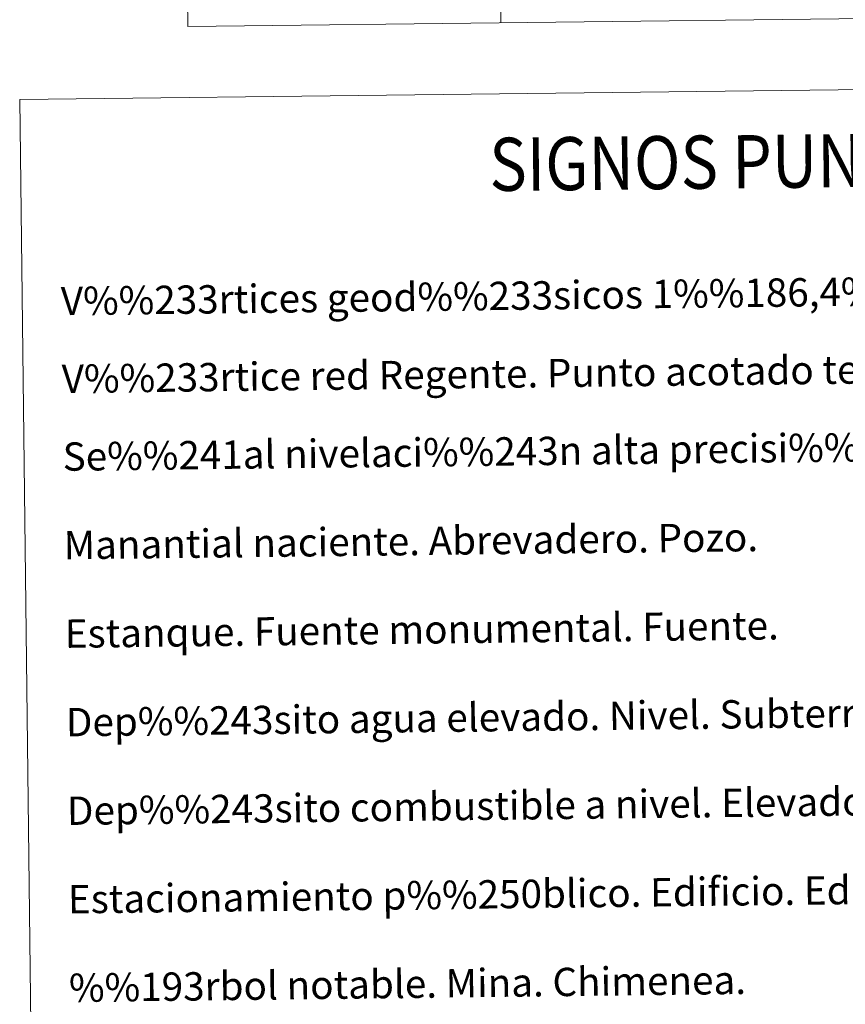
# Model space of a CAD drawing. Extents: x 578977 to 583472, y 763405 to 766428.
# Drawn here: x 579296 to 579529, y 764885 to 765163 of the extents above; entities that cross this region are included whole.
import ezdxf
from ezdxf.enums import TextEntityAlignment as Align

# ---------------------------------------------------------------- set-up
doc = ezdxf.new("R2010")
doc.units = 0
doc.header["$MEASUREMENT"] = 0
doc.layers.add('Nivel 63', color=7, linetype='Continuous')
doc.styles.add('Style-font002', font='font002.shx')

msp = doc.modelspace()

# ---------------------------------------------------------------- linework, layer by layer
at = {"layer": 'Nivel 63', "color": 7, "linetype": 'Continuous', "lineweight": 0}
for p, q in [((579340.057, 765462.042, -0.501), (579343.641, 765160.901, -0.501)), ((579428.331, 765463.093, -0.501), (579431.914, 765161.946, -0.501)), ((579343.641, 765160.901, -0.501), (579608.465, 765164.054, -0.501))]:
    msp.add_line(p, q, dxfattribs=at)
at = {"layer": 'Nivel 63', "color": 19, "linetype": 'Continuous', "lineweight": 0}
msp.add_3dface([(579296.162, 765140.287), (579742.057, 765145.591), (579762.128, 763458.638), (579316.233, 763453.332)], dxfattribs=at)

# ---------------------------------------------------------------- texts
at = {"layer": 'Nivel 63', "color": 7, "linetype": 'Continuous', "lineweight": 0, "style": 'Style-font002', "width": 0.866667}
msp.add_text('SIGNOS PUNTUALES', height=14.99998, rotation=0.63162, dxfattribs=at).set_placement((579513.774, 765122.88), align=Align.MIDDLE_CENTER)
at = {"layer": 'Nivel 63', "color": 7, "linetype": 'Continuous', "lineweight": 0, "style": 'Style-font002'}
for s, height, p in [('V%%233rtices geod%%233sicos 1%%186,4%%186 orden ,Roi.', 7.99899, (579307.763, 765083.368, 0.249)), ('V%%233rtice red Regente. Punto acotado terreno, no terreno.', 7.999, (579308.025, 765061.402, 0.249)), ('Se%%241al nivelaci%%243n alta precisi%%243n, normal. Estaci%%243n Met.', 7.999, (579308.286, 765039.44, 0.249)), ('Manantial naciente. Abrevadero. Pozo.', 7.999, (579308.582, 765014.442, 0.249)), ('Estanque. Fuente monumental. Fuente.', 7.99899, (579308.88, 764989.444, 0.249)), ('Dep%%243sito agua elevado. Nivel. Subterr%%225neo.', 7.99899, (579309.177, 764964.445, 0.249)), ('Dep%%243sito combustible a nivel. Elevado. Abastecimiento.', 7.999, (579309.475, 764939.447, 0.249)), ('Estacionamiento p%%250blico. Edificio. Edificio p%%250blico.', 7.999, (579309.773, 764914.448, 0.249)), ('%%193rbol notable. Mina. Chimenea.', 7.99899, (579310.069, 764889.45, 0.249))]:
    msp.add_text(s, height=height, rotation=0.68159, dxfattribs=at).set_placement(p, align=Align.MIDDLE_LEFT)

doc.saveas('drawing.dxf')
